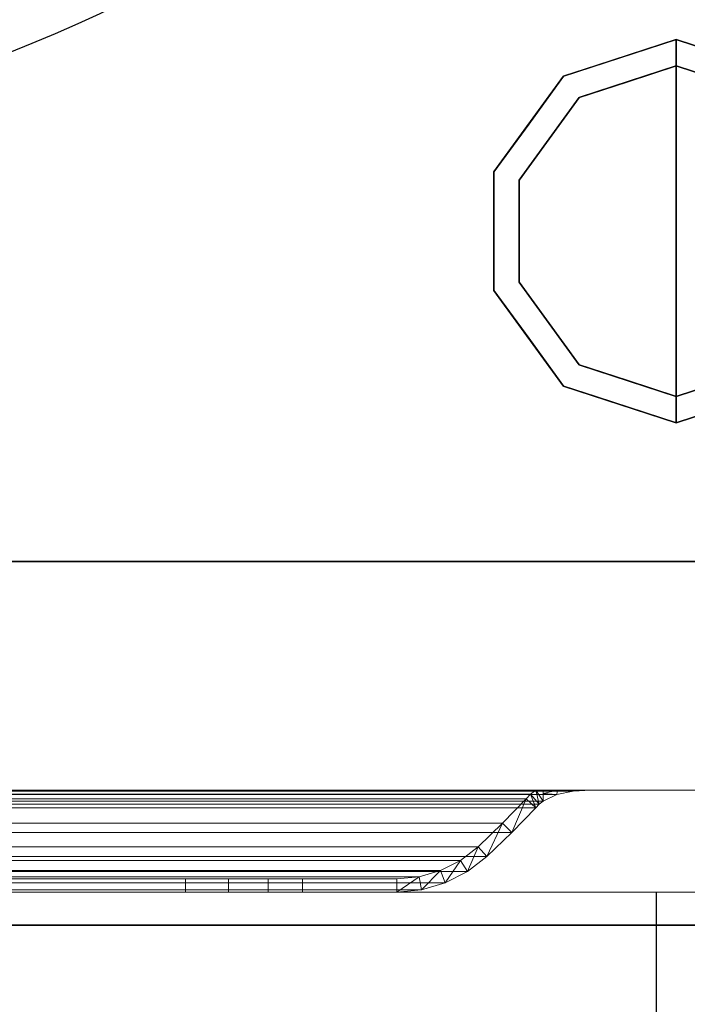
# Model space of a CAD drawing. Units: millimetres. Extents: x -1 to 1346, y -1098 to 1.
# Drawn here: x 1178 to 1279, y -712 to -563 of the extents above; entities that cross this region are included whole.
import ezdxf

# ---------------------------------------------------------------- set-up
doc = ezdxf.new("R2010")
doc.units = ezdxf.units.MM
doc.linetypes.add('NASCOSTA', pattern=[9.525, 6.35, -3.175])
for name, color, linetype in [('IQ_200_2D', 1, 'Continuous'), ('IQ_200_3D', 1, 'Continuous'), ('IQ_204_2D', 7, 'Continuous'), ('IQ_204_3D', 7, 'Continuous')]:
    doc.layers.add(name, color=color, linetype=linetype)

# ---------------------------------------------------------------- blocks, each defined once
blk = doc.blocks.new('hpp_third_2d')
at = {"layer": 'IQ_204_2D', "linetype": 'NASCOSTA', "ltscale": 10}
blk.add_line((410, -45), (410, 0), dxfattribs=at)
blk = doc.blocks.new('hpp_third_3d')
at = {"layer": 'IQ_200_3D', "lineweight": 9}
mesh = blk.add_polyface(dxfattribs=at)
corners = [(440, -50, 472.33), (0, -50, 472.33), (0, 0, 472.33), (440, 0, 472.33)]
mesh.append_faces([[corners[k] for k in face] for face in [(0, 1, 2, 3)]])
mesh = blk.add_polyface(dxfattribs=at)
corners = [(440, 0, 472.33), (0, 0, 472.33), (0, 0, 675), (440, 0, 675)]
mesh.append_faces([[corners[k] for k in face] for face in [(0, 1, 2, 3)]])
mesh = blk.add_polyface(dxfattribs=at)
corners = [(440, 0, 675), (0, 0, 675), (0, -34.6, 675), (440, -34.6, 675)]
mesh.append_faces([[corners[k] for k in face] for face in [(0, 1, 2, 3)]])
mesh = blk.add_polyface(dxfattribs=at)
corners = [(440, -50, 259.67), (0, -50, 259.67), (0, 0, 259.67), (440, 0, 259.67)]
mesh.append_faces([[corners[k] for k in face] for face in [(0, 1, 2, 3)]])
mesh = blk.add_polyface(dxfattribs=at)
corners = [(440, 0, 259.67), (0, 0, 259.67), (0, 0, 462.33), (440, 0, 462.33)]
mesh.append_faces([[corners[k] for k in face] for face in [(0, 1, 2, 3)]])
mesh = blk.add_polyface(dxfattribs=at)
corners = [(440, 0, 462.33), (0, 0, 462.33), (0, -34.6, 462.33), (440, -34.6, 462.33)]
mesh.append_faces([[corners[k] for k in face] for face in [(0, 1, 2, 3)]])
mesh = blk.add_polyface(dxfattribs=at)
corners = [(440, -50, 47), (0, -50, 47), (0, 0, 47), (440, 0, 47)]
mesh.append_faces([[corners[k] for k in face] for face in [(0, 1, 2, 3)]])
mesh = blk.add_polyface(dxfattribs=at)
corners = [(440, 0, 47), (0, 0, 47), (0, 0, 249.67), (440, 0, 249.67)]
mesh.append_faces([[corners[k] for k in face] for face in [(0, 1, 2, 3)]])
mesh = blk.add_polyface(dxfattribs=at)
corners = [(440, 0, 249.67), (0, 0, 249.67), (0, -34.6, 249.67), (440, -34.6, 249.67)]
mesh.append_faces([[corners[k] for k in face] for face in [(0, 1, 2, 3)]])
mesh = blk.add_polyface(dxfattribs=at)
corners = [(440, -34.6, 626.33), (440, -34.6, 675), (0, -34.6, 675), (0, -34.6, 626.33), (48.27, -34.6, 656.6), (47.14, -34.6, 657.73), (44.96, -34.6, 659.62), (42.53, -34.6, 661.17), (39.91, -34.6, 662.35), (400.09, -34.6, 662.35), (397.47, -34.6, 661.17), (395.04, -34.6, 659.62), (392.86, -34.6, 657.73), (391.73, -34.6, 656.6)]
mesh.append_faces([[corners[k] for k in face] for face in [(12, 9, 10, 11)]], dxfattribs={"vtx0": -1})
mesh.append_faces([[corners[k] for k in face] for face in [(13, 0, 9, 12)]], dxfattribs={"vtx0": -1, "vtx1": -1, "vtx2": -1})
mesh.append_faces([[corners[k] for k in face] for face in [(8, 3, 4, 5)]], dxfattribs={"vtx0": -1, "vtx1": -1, "vtx3": -1})
mesh.append_faces([[corners[k] for k in face] for face in [(0, 13, 4, 3), (9, 0, 1)]], dxfattribs={"vtx0": -1, "vtx2": -1})
mesh.append_faces([[corners[k] for k in face] for face in [(2, 3, 8)]], dxfattribs={"vtx1": -1, "vtx2": -1})
mesh.append_faces([[corners[k] for k in face] for face in [(1, 2, 8, 9)]], dxfattribs={"vtx1": -1, "vtx3": -1})
mesh.append_faces([[corners[k] for k in face] for face in [(5, 6, 7, 8)]], dxfattribs={"vtx3": -1})
mesh = blk.add_polyface(dxfattribs=at)
corners = [(440, -34.6, 413.66), (440, -34.6, 462.33), (0, -34.6, 462.33), (0, -34.6, 413.66), (48.27, -34.6, 443.93), (47.14, -34.6, 445.06), (44.96, -34.6, 446.95), (42.53, -34.6, 448.5), (39.91, -34.6, 449.69), (400.09, -34.6, 449.69), (397.47, -34.6, 448.5), (395.04, -34.6, 446.95), (392.86, -34.6, 445.06), (391.73, -34.6, 443.93)]
mesh.append_faces([[corners[k] for k in face] for face in [(12, 9, 10, 11)]], dxfattribs={"vtx0": -1})
mesh.append_faces([[corners[k] for k in face] for face in [(13, 0, 9, 12)]], dxfattribs={"vtx0": -1, "vtx1": -1, "vtx2": -1})
mesh.append_faces([[corners[k] for k in face] for face in [(8, 3, 4, 5)]], dxfattribs={"vtx0": -1, "vtx1": -1, "vtx3": -1})
mesh.append_faces([[corners[k] for k in face] for face in [(0, 13, 4, 3), (9, 0, 1)]], dxfattribs={"vtx0": -1, "vtx2": -1})
mesh.append_faces([[corners[k] for k in face] for face in [(2, 3, 8)]], dxfattribs={"vtx1": -1, "vtx2": -1})
mesh.append_faces([[corners[k] for k in face] for face in [(1, 2, 8, 9)]], dxfattribs={"vtx1": -1, "vtx3": -1})
mesh.append_faces([[corners[k] for k in face] for face in [(5, 6, 7, 8)]], dxfattribs={"vtx3": -1})
mesh = blk.add_polyface(dxfattribs=at)
corners = [(440, -34.6, 626.33), (0, -34.6, 626.33), (0, -50, 568.83), (440, -50, 568.83)]
mesh.append_faces([[corners[k] for k in face] for face in [(0, 1, 2, 3)]])
mesh = blk.add_polyface(dxfattribs=at)
corners = [(440, -34.6, 413.66), (0, -34.6, 413.66), (0, -50, 356.17), (440, -50, 356.17)]
mesh.append_faces([[corners[k] for k in face] for face in [(0, 1, 2, 3)]])
mesh = blk.add_polyface(dxfattribs=at)
corners = [(440, -34.6, 200.99), (0, -34.6, 200.99), (0, -50, 143.5), (440, -50, 143.5)]
mesh.append_faces([[corners[k] for k in face] for face in [(0, 1, 2, 3)]])
mesh = blk.add_polyface(dxfattribs=at)
corners = [(440, -34.6, 200.99), (440, -34.6, 249.67), (0, -34.6, 249.67), (0, -34.6, 200.99), (48.27, -34.6, 231.27), (47.14, -34.6, 232.39), (44.96, -34.6, 234.28), (42.53, -34.6, 235.83), (39.91, -34.6, 237.02), (400.09, -34.6, 237.02), (397.47, -34.6, 235.83), (395.04, -34.6, 234.28), (392.86, -34.6, 232.39), (391.73, -34.6, 231.27)]
mesh.append_faces([[corners[k] for k in face] for face in [(12, 9, 10, 11)]], dxfattribs={"vtx0": -1})
mesh.append_faces([[corners[k] for k in face] for face in [(13, 0, 9, 12)]], dxfattribs={"vtx0": -1, "vtx1": -1, "vtx2": -1})
mesh.append_faces([[corners[k] for k in face] for face in [(8, 3, 4, 5)]], dxfattribs={"vtx0": -1, "vtx1": -1, "vtx3": -1})
mesh.append_faces([[corners[k] for k in face] for face in [(0, 13, 4, 3), (9, 0, 1)]], dxfattribs={"vtx0": -1, "vtx2": -1})
mesh.append_faces([[corners[k] for k in face] for face in [(2, 3, 8)]], dxfattribs={"vtx1": -1, "vtx2": -1})
mesh.append_faces([[corners[k] for k in face] for face in [(1, 2, 8, 9)]], dxfattribs={"vtx1": -1, "vtx3": -1})
mesh.append_faces([[corners[k] for k in face] for face in [(5, 6, 7, 8)]], dxfattribs={"vtx3": -1})
mesh = blk.add_polyface(dxfattribs=at)
corners = [(48.27, -37.26, 656.6), (391.73, -37.26, 656.6), (392.27, -36.73, 657.14), (392.86, -36.25, 657.73), (394.95, -35.22, 659.55), (397.4, -34.74, 661.13), (400.09, -34.6, 662.35), (39.91, -34.6, 662.35), (42.6, -34.74, 661.13), (45.05, -35.22, 659.55), (47.14, -36.25, 657.73), (47.73, -36.73, 657.14)]
mesh.append_faces([[corners[k] for k in face] for face in [(8, 5, 6, 7)]], dxfattribs={"vtx0": -1})
mesh.append_faces([[corners[k] for k in face] for face in [(9, 4, 5, 8), (4, 9, 10, 3), (11, 2, 3, 10)]], dxfattribs={"vtx0": -1, "vtx2": -1})
mesh.append_faces([[corners[k] for k in face] for face in [(0, 1, 2, 11)]], dxfattribs={"vtx2": -1})
mesh = blk.add_polyface(dxfattribs=at)
corners = [(48.27, -37.26, 443.93), (391.73, -37.26, 443.93), (392.27, -36.73, 444.47), (392.86, -36.25, 445.06), (394.95, -35.22, 446.88), (397.4, -34.74, 448.46), (400.09, -34.6, 449.69), (39.91, -34.6, 449.69), (42.6, -34.74, 448.46), (45.05, -35.22, 446.88), (47.14, -36.25, 445.06), (47.73, -36.73, 444.47)]
mesh.append_faces([[corners[k] for k in face] for face in [(8, 5, 6, 7)]], dxfattribs={"vtx0": -1})
mesh.append_faces([[corners[k] for k in face] for face in [(9, 4, 5, 8), (4, 9, 10, 3), (11, 2, 3, 10)]], dxfattribs={"vtx0": -1, "vtx2": -1})
mesh.append_faces([[corners[k] for k in face] for face in [(0, 1, 2, 11)]], dxfattribs={"vtx2": -1})
mesh = blk.add_polyface(dxfattribs=at)
corners = [(48.27, -37.26, 231.27), (391.73, -37.26, 231.27), (392.27, -36.73, 231.81), (392.86, -36.25, 232.39), (394.95, -35.22, 234.21), (397.4, -34.74, 235.79), (400.09, -34.6, 237.02), (39.91, -34.6, 237.02), (42.6, -34.74, 235.79), (45.05, -35.22, 234.21), (47.14, -36.25, 232.39), (47.73, -36.73, 231.81)]
mesh.append_faces([[corners[k] for k in face] for face in [(8, 5, 6, 7)]], dxfattribs={"vtx0": -1})
mesh.append_faces([[corners[k] for k in face] for face in [(9, 4, 5, 8), (4, 9, 10, 3), (11, 2, 3, 10)]], dxfattribs={"vtx0": -1, "vtx2": -1})
mesh.append_faces([[corners[k] for k in face] for face in [(0, 1, 2, 11)]], dxfattribs={"vtx2": -1})
mesh = blk.add_polyface(dxfattribs=at)
corners = [(390.27, -35.89, 655.14), (49.73, -35.89, 655.14), (49.03, -35.21, 655.84), (48.27, -34.6, 656.6), (391.73, -34.6, 656.6), (390.97, -35.21, 655.84)]
mesh.append_faces([[corners[k] for k in face] for face in [(0, 1, 2, 5), (3, 4, 5, 2)]], dxfattribs={"vtx2": -1})
mesh = blk.add_polyface(dxfattribs=at)
corners = [(390.27, -35.89, 442.47), (49.73, -35.89, 442.47), (49.03, -35.21, 443.17), (48.27, -34.6, 443.93), (391.73, -34.6, 443.93), (390.97, -35.21, 443.17)]
mesh.append_faces([[corners[k] for k in face] for face in [(0, 1, 2, 5), (3, 4, 5, 2)]], dxfattribs={"vtx2": -1})
mesh = blk.add_polyface(dxfattribs=at)
corners = [(390.27, -35.89, 229.8), (49.73, -35.89, 229.8), (49.03, -35.21, 230.5), (48.27, -34.6, 231.27), (391.73, -34.6, 231.27), (390.97, -35.21, 230.5)]
mesh.append_faces([[corners[k] for k in face] for face in [(0, 1, 2, 5), (3, 4, 5, 2)]], dxfattribs={"vtx2": -1})
mesh = blk.add_polyface(dxfattribs=at)
corners = [(391.73, -34.6, 656.6), (392.86, -34.6, 657.73), (392.86, -36.25, 657.73), (392.27, -36.73, 657.14), (391.73, -37.26, 656.6), (388.11, -41.01, 652.98), (384.36, -44.62, 649.23), (381.4, -46.91, 646.27), (378.05, -48.61, 642.92), (374.45, -49.65, 639.32), (370.72, -50, 635.59), (356.42, -50, 621.29), (356.42, -48, 621.29), (370.72, -48, 635.59), (374.08, -47.68, 638.95), (377.32, -46.75, 642.19), (380.33, -45.22, 645.2), (383, -43.16, 647.87), (386.7, -39.59, 651.57), (390.27, -35.89, 655.14), (390.97, -35.21, 655.84)]
mesh.append_faces([[corners[k] for k in face] for face in [(17, 7, 16), (3, 0, 2), (0, 3, 20), (18, 6, 17), (7, 17, 6)]], dxfattribs={"vtx0": -1, "vtx1": -1})
mesh.append_faces([[corners[k] for k in face] for face in [(15, 8, 9), (8, 15, 16), (10, 13, 14), (14, 9, 10), (19, 4, 5)]], dxfattribs={"vtx0": -1, "vtx2": -1})
mesh.append_faces([[corners[k] for k in face] for face in [(7, 8, 16), (14, 15, 9), (3, 4, 20), (5, 6, 18), (18, 19, 5), (19, 20, 4)]], dxfattribs={"vtx1": -1, "vtx2": -1})
mesh.append_faces([[corners[k] for k in face] for face in [(0, 1, 2)]], dxfattribs={"vtx2": -1})
mesh.append_faces([[corners[k] for k in face] for face in [(10, 11, 12, 13)]], dxfattribs={"vtx3": -1})
mesh = blk.add_polyface(dxfattribs=at)
corners = [(391.73, -34.6, 443.93), (392.86, -34.6, 445.06), (392.86, -36.25, 445.06), (392.27, -36.73, 444.47), (391.73, -37.26, 443.93), (388.11, -41.01, 440.31), (384.36, -44.62, 436.57), (381.4, -46.91, 433.6), (378.05, -48.61, 430.26), (374.45, -49.65, 426.66), (370.72, -50, 422.92), (356.42, -50, 408.62), (356.42, -48, 408.62), (370.72, -48, 422.92), (374.08, -47.68, 426.28), (377.32, -46.75, 429.52), (380.33, -45.22, 432.53), (383, -43.16, 435.2), (386.7, -39.59, 438.9), (390.27, -35.89, 442.47), (390.97, -35.21, 443.17)]
mesh.append_faces([[corners[k] for k in face] for face in [(17, 7, 16), (3, 0, 2), (0, 3, 20), (7, 17, 6)]], dxfattribs={"vtx0": -1, "vtx1": -1})
mesh.append_faces([[corners[k] for k in face] for face in [(15, 8, 9), (8, 15, 16), (10, 13, 14), (14, 9, 10), (6, 17, 18, 5)]], dxfattribs={"vtx0": -1, "vtx2": -1})
mesh.append_faces([[corners[k] for k in face] for face in [(7, 8, 16), (14, 15, 9), (3, 4, 20), (18, 19, 5)]], dxfattribs={"vtx1": -1, "vtx2": -1})
mesh.append_faces([[corners[k] for k in face] for face in [(4, 5, 19, 20)]], dxfattribs={"vtx1": -1, "vtx3": -1})
mesh.append_faces([[corners[k] for k in face] for face in [(0, 1, 2)]], dxfattribs={"vtx2": -1})
mesh.append_faces([[corners[k] for k in face] for face in [(10, 11, 12, 13)]], dxfattribs={"vtx3": -1})
mesh = blk.add_polyface(dxfattribs=at)
corners = [(391.73, -34.6, 231.27), (392.86, -34.6, 232.39), (392.86, -36.25, 232.39), (392.27, -36.73, 231.81), (391.73, -37.26, 231.27), (388.11, -41.01, 227.65), (384.36, -44.62, 223.9), (381.4, -46.91, 220.93), (378.05, -48.61, 217.59), (374.45, -49.65, 213.99), (370.72, -50, 210.26), (356.42, -50, 195.96), (356.42, -48, 195.96), (370.72, -48, 210.26), (374.08, -47.68, 213.62), (377.32, -46.75, 216.86), (380.33, -45.22, 219.86), (383, -43.16, 222.54), (386.7, -39.59, 226.23), (390.27, -35.89, 229.8), (390.97, -35.21, 230.5)]
mesh.append_faces([[corners[k] for k in face] for face in [(17, 7, 16), (3, 0, 2), (0, 3, 20), (7, 17, 6)]], dxfattribs={"vtx0": -1, "vtx1": -1})
mesh.append_faces([[corners[k] for k in face] for face in [(15, 8, 9), (8, 15, 16), (10, 13, 14), (14, 9, 10), (6, 17, 18, 5)]], dxfattribs={"vtx0": -1, "vtx2": -1})
mesh.append_faces([[corners[k] for k in face] for face in [(7, 8, 16), (14, 15, 9), (3, 4, 20), (18, 19, 5)]], dxfattribs={"vtx1": -1, "vtx2": -1})
mesh.append_faces([[corners[k] for k in face] for face in [(4, 5, 19, 20)]], dxfattribs={"vtx1": -1, "vtx3": -1})
mesh.append_faces([[corners[k] for k in face] for face in [(0, 1, 2)]], dxfattribs={"vtx2": -1})
mesh.append_faces([[corners[k] for k in face] for face in [(10, 11, 12, 13)]], dxfattribs={"vtx3": -1})
mesh = blk.add_polyface(dxfattribs=at)
corners = [(392.86, -34.6, 657.73), (395.04, -34.6, 659.62), (397.47, -34.6, 661.17), (400.09, -34.6, 662.35), (397.4, -34.74, 661.13), (394.95, -35.22, 659.55), (392.86, -36.25, 657.73), (399, -34.66, 661.86), (392.86, -35.09, 657.73), (398.98, -34.6, 661.85)]
mesh.append_faces([[corners[k] for k in face] for face in [(1, 8, 0), (8, 5, 6)]], dxfattribs={"vtx0": -1})
mesh.append_faces([[corners[k] for k in face] for face in [(5, 8, 1)]], dxfattribs={"vtx0": -1, "vtx1": -1, "vtx2": -1})
mesh.append_faces([[corners[k] for k in face] for face in [(7, 2, 9)]], dxfattribs={"vtx0": -1, "vtx2": -1})
mesh.append_faces([[corners[k] for k in face] for face in [(1, 2, 4), (7, 4, 2), (4, 5, 1)]], dxfattribs={"vtx1": -1, "vtx2": -1})
mesh.append_faces([[corners[k] for k in face] for face in [(9, 3, 7)]], dxfattribs={"vtx2": -1})
mesh = blk.add_polyface(dxfattribs=at)
corners = [(392.86, -34.6, 445.06), (395.04, -34.6, 446.95), (397.47, -34.6, 448.5), (400.09, -34.6, 449.69), (397.4, -34.74, 448.46), (394.95, -35.22, 446.88), (392.86, -36.25, 445.06), (399, -34.66, 449.19), (392.86, -35.09, 445.06), (398.98, -34.6, 449.18)]
mesh.append_faces([[corners[k] for k in face] for face in [(1, 8, 0), (8, 5, 6)]], dxfattribs={"vtx0": -1})
mesh.append_faces([[corners[k] for k in face] for face in [(5, 8, 1)]], dxfattribs={"vtx0": -1, "vtx1": -1, "vtx2": -1})
mesh.append_faces([[corners[k] for k in face] for face in [(7, 2, 9)]], dxfattribs={"vtx0": -1, "vtx2": -1})
mesh.append_faces([[corners[k] for k in face] for face in [(1, 2, 4), (7, 4, 2), (4, 5, 1)]], dxfattribs={"vtx1": -1, "vtx2": -1})
mesh.append_faces([[corners[k] for k in face] for face in [(9, 3, 7)]], dxfattribs={"vtx2": -1})
mesh = blk.add_polyface(dxfattribs=at)
corners = [(392.86, -34.6, 232.39), (395.04, -34.6, 234.28), (397.47, -34.6, 235.83), (400.09, -34.6, 237.02), (397.4, -34.74, 235.79), (394.95, -35.22, 234.21), (392.86, -36.25, 232.39), (399, -34.66, 236.53), (392.86, -35.09, 232.39), (398.98, -34.6, 236.52)]
mesh.append_faces([[corners[k] for k in face] for face in [(1, 8, 0), (8, 5, 6)]], dxfattribs={"vtx0": -1})
mesh.append_faces([[corners[k] for k in face] for face in [(5, 8, 1)]], dxfattribs={"vtx0": -1, "vtx1": -1, "vtx2": -1})
mesh.append_faces([[corners[k] for k in face] for face in [(7, 2, 9)]], dxfattribs={"vtx0": -1, "vtx2": -1})
mesh.append_faces([[corners[k] for k in face] for face in [(1, 2, 4), (7, 4, 2), (4, 5, 1)]], dxfattribs={"vtx1": -1, "vtx2": -1})
mesh.append_faces([[corners[k] for k in face] for face in [(9, 3, 7)]], dxfattribs={"vtx2": -1})
mesh = blk.add_polyface(dxfattribs=at)
corners = [(383, -43.16, 647.87), (57, -43.16, 647.87), (53.3, -39.59, 651.57), (49.73, -35.89, 655.14), (390.27, -35.89, 655.14), (386.7, -39.59, 651.57)]
mesh.append_faces([[corners[k] for k in face] for face in [(0, 1, 2, 5), (3, 4, 5, 2)]], dxfattribs={"vtx2": -1})
mesh = blk.add_polyface(dxfattribs=at)
corners = [(383, -43.16, 435.2), (57, -43.16, 435.2), (53.3, -39.59, 438.9), (49.73, -35.89, 442.47), (390.27, -35.89, 442.47), (386.7, -39.59, 438.9)]
mesh.append_faces([[corners[k] for k in face] for face in [(0, 1, 2, 5), (3, 4, 5, 2)]], dxfattribs={"vtx2": -1})
mesh = blk.add_polyface(dxfattribs=at)
corners = [(383, -43.16, 222.54), (57, -43.16, 222.54), (53.3, -39.59, 226.23), (49.73, -35.89, 229.8), (390.27, -35.89, 229.8), (386.7, -39.59, 226.23)]
mesh.append_faces([[corners[k] for k in face] for face in [(0, 1, 2, 5), (3, 4, 5, 2)]], dxfattribs={"vtx2": -1})
mesh = blk.add_polyface(dxfattribs=at)
corners = [(391.73, -37.26, 656.6), (48.27, -37.26, 656.6), (51.89, -41.01, 652.98), (55.64, -44.62, 649.23), (384.36, -44.62, 649.23), (388.11, -41.01, 652.98)]
mesh.append_faces([[corners[k] for k in face] for face in [(0, 1, 2, 5), (3, 4, 5, 2)]], dxfattribs={"vtx2": -1})
mesh = blk.add_polyface(dxfattribs=at)
corners = [(391.73, -37.26, 443.93), (48.27, -37.26, 443.93), (51.89, -41.01, 440.31), (55.64, -44.62, 436.57), (384.36, -44.62, 436.57), (388.11, -41.01, 440.31)]
mesh.append_faces([[corners[k] for k in face] for face in [(0, 1, 2, 5), (3, 4, 5, 2)]], dxfattribs={"vtx2": -1})
mesh = blk.add_polyface(dxfattribs=at)
corners = [(391.73, -37.26, 231.27), (48.27, -37.26, 231.27), (51.89, -41.01, 227.65), (55.64, -44.62, 223.9), (384.36, -44.62, 223.9), (388.11, -41.01, 227.65)]
mesh.append_faces([[corners[k] for k in face] for face in [(0, 1, 2, 5), (3, 4, 5, 2)]], dxfattribs={"vtx2": -1})
mesh = blk.add_polyface(dxfattribs=at)
corners = [(370.72, -48, 635.59), (69.28, -48, 635.59), (65.92, -47.68, 638.95), (62.68, -46.75, 642.19), (59.67, -45.22, 645.2), (57, -43.16, 647.87), (383, -43.16, 647.87), (380.33, -45.22, 645.2), (377.32, -46.75, 642.19), (374.08, -47.68, 638.95)]
mesh.append_faces([[corners[k] for k in face] for face in [(2, 9, 0, 1)]], dxfattribs={"vtx0": -1})
mesh.append_faces([[corners[k] for k in face] for face in [(9, 2, 3, 8), (4, 7, 8, 3)]], dxfattribs={"vtx0": -1, "vtx2": -1})
mesh.append_faces([[corners[k] for k in face] for face in [(5, 6, 7, 4)]], dxfattribs={"vtx2": -1})
mesh = blk.add_polyface(dxfattribs=at)
corners = [(370.72, -48, 422.92), (69.28, -48, 422.92), (65.92, -47.68, 426.28), (62.68, -46.75, 429.52), (59.67, -45.22, 432.53), (57, -43.16, 435.2), (383, -43.16, 435.2), (380.33, -45.22, 432.53), (377.32, -46.75, 429.52), (374.08, -47.68, 426.28)]
mesh.append_faces([[corners[k] for k in face] for face in [(2, 9, 0, 1)]], dxfattribs={"vtx0": -1})
mesh.append_faces([[corners[k] for k in face] for face in [(9, 2, 3, 8), (4, 7, 8, 3)]], dxfattribs={"vtx0": -1, "vtx2": -1})
mesh.append_faces([[corners[k] for k in face] for face in [(5, 6, 7, 4)]], dxfattribs={"vtx2": -1})
mesh = blk.add_polyface(dxfattribs=at)
corners = [(370.72, -48, 210.26), (69.28, -48, 210.26), (65.92, -47.68, 213.62), (62.68, -46.75, 216.86), (59.67, -45.22, 219.86), (57, -43.16, 222.54), (383, -43.16, 222.54), (380.33, -45.22, 219.86), (377.32, -46.75, 216.86), (374.08, -47.68, 213.62)]
mesh.append_faces([[corners[k] for k in face] for face in [(2, 9, 0, 1)]], dxfattribs={"vtx0": -1})
mesh.append_faces([[corners[k] for k in face] for face in [(9, 2, 3, 8), (4, 7, 8, 3)]], dxfattribs={"vtx0": -1, "vtx2": -1})
mesh.append_faces([[corners[k] for k in face] for face in [(5, 6, 7, 4)]], dxfattribs={"vtx2": -1})
mesh = blk.add_polyface(dxfattribs=at)
corners = [(384.36, -44.62, 649.23), (55.64, -44.62, 649.23), (58.6, -46.91, 646.27), (61.95, -48.61, 642.92), (65.55, -49.65, 639.32), (69.28, -50, 635.59), (370.72, -50, 635.59), (374.45, -49.65, 639.32), (378.05, -48.61, 642.92), (381.4, -46.91, 646.27)]
mesh.append_faces([[corners[k] for k in face] for face in [(7, 4, 5, 6)]], dxfattribs={"vtx0": -1})
mesh.append_faces([[corners[k] for k in face] for face in [(9, 2, 3, 8), (4, 7, 8, 3)]], dxfattribs={"vtx0": -1, "vtx2": -1})
mesh.append_faces([[corners[k] for k in face] for face in [(0, 1, 2, 9)]], dxfattribs={"vtx2": -1})
mesh = blk.add_polyface(dxfattribs=at)
corners = [(384.36, -44.62, 436.57), (55.64, -44.62, 436.57), (58.6, -46.91, 433.6), (61.95, -48.61, 430.26), (65.55, -49.65, 426.66), (69.28, -50, 422.92), (370.72, -50, 422.92), (374.45, -49.65, 426.66), (378.05, -48.61, 430.26), (381.4, -46.91, 433.6)]
mesh.append_faces([[corners[k] for k in face] for face in [(7, 4, 5, 6)]], dxfattribs={"vtx0": -1})
mesh.append_faces([[corners[k] for k in face] for face in [(9, 2, 3, 8), (4, 7, 8, 3)]], dxfattribs={"vtx0": -1, "vtx2": -1})
mesh.append_faces([[corners[k] for k in face] for face in [(0, 1, 2, 9)]], dxfattribs={"vtx2": -1})
mesh = blk.add_polyface(dxfattribs=at)
corners = [(384.36, -44.62, 223.9), (55.64, -44.62, 223.9), (58.6, -46.91, 220.93), (61.95, -48.61, 217.59), (65.55, -49.65, 213.99), (69.28, -50, 210.26), (370.72, -50, 210.26), (374.45, -49.65, 213.99), (378.05, -48.61, 217.59), (381.4, -46.91, 220.93)]
mesh.append_faces([[corners[k] for k in face] for face in [(7, 4, 5, 6)]], dxfattribs={"vtx0": -1})
mesh.append_faces([[corners[k] for k in face] for face in [(9, 2, 3, 8), (4, 7, 8, 3)]], dxfattribs={"vtx0": -1, "vtx2": -1})
mesh.append_faces([[corners[k] for k in face] for face in [(0, 1, 2, 9)]], dxfattribs={"vtx2": -1})
mesh = blk.add_polyface(dxfattribs=at)
corners = [(338.74, -48, 613.97), (101.26, -48, 613.97), (94.79, -48, 614.82), (88.76, -48, 617.32), (83.58, -48, 621.29), (69.28, -48, 635.59), (370.72, -48, 635.59), (356.42, -48, 621.29), (351.24, -48, 617.32), (345.21, -48, 614.82)]
mesh.append_faces([[corners[k] for k in face] for face in [(4, 2, 3)]], dxfattribs={"vtx0": -1})
mesh.append_faces([[corners[k] for k in face] for face in [(1, 5, 0)]], dxfattribs={"vtx0": -1, "vtx1": -1})
mesh.append_faces([[corners[k] for k in face] for face in [(6, 7, 0, 5)]], dxfattribs={"vtx1": -1, "vtx2": -1})
mesh.append_faces([[corners[k] for k in face] for face in [(1, 2, 4, 5)]], dxfattribs={"vtx1": -1, "vtx3": -1})
mesh.append_faces([[corners[k] for k in face] for face in [(8, 9, 0, 7)]], dxfattribs={"vtx2": -1})
mesh = blk.add_polyface(dxfattribs=at)
corners = [(338.74, -48, 401.3), (101.26, -48, 401.3), (94.79, -48, 402.15), (88.76, -48, 404.65), (83.58, -48, 408.62), (69.28, -48, 422.92), (370.72, -48, 422.92), (356.42, -48, 408.62), (351.24, -48, 404.65), (345.21, -48, 402.15)]
mesh.append_faces([[corners[k] for k in face] for face in [(4, 2, 3)]], dxfattribs={"vtx0": -1})
mesh.append_faces([[corners[k] for k in face] for face in [(1, 5, 0)]], dxfattribs={"vtx0": -1, "vtx1": -1})
mesh.append_faces([[corners[k] for k in face] for face in [(6, 7, 0, 5)]], dxfattribs={"vtx1": -1, "vtx2": -1})
mesh.append_faces([[corners[k] for k in face] for face in [(1, 2, 4, 5)]], dxfattribs={"vtx1": -1, "vtx3": -1})
mesh.append_faces([[corners[k] for k in face] for face in [(8, 9, 0, 7)]], dxfattribs={"vtx2": -1})
mesh = blk.add_polyface(dxfattribs=at)
corners = [(338.74, -48, 188.63), (101.26, -48, 188.63), (94.79, -48, 189.49), (88.76, -48, 191.98), (83.58, -48, 195.96), (69.28, -48, 210.26), (370.72, -48, 210.26), (356.42, -48, 195.96), (351.24, -48, 191.98), (345.21, -48, 189.49)]
mesh.append_faces([[corners[k] for k in face] for face in [(4, 2, 3)]], dxfattribs={"vtx0": -1})
mesh.append_faces([[corners[k] for k in face] for face in [(1, 5, 0)]], dxfattribs={"vtx0": -1, "vtx1": -1})
mesh.append_faces([[corners[k] for k in face] for face in [(6, 7, 0, 5)]], dxfattribs={"vtx1": -1, "vtx2": -1})
mesh.append_faces([[corners[k] for k in face] for face in [(1, 2, 4, 5)]], dxfattribs={"vtx1": -1, "vtx3": -1})
mesh.append_faces([[corners[k] for k in face] for face in [(8, 9, 0, 7)]], dxfattribs={"vtx2": -1})
mesh = blk.add_polyface(dxfattribs=at)
corners = [(338.74, -48, 613.97), (338.74, -50, 613.97), (101.26, -50, 613.97), (101.26, -48, 613.97)]
mesh.append_faces([[corners[k] for k in face] for face in [(0, 1, 2, 3)]])
mesh = blk.add_polyface(dxfattribs=at)
corners = [(338.74, -48, 401.3), (338.74, -50, 401.3), (101.26, -50, 401.3), (101.26, -48, 401.3)]
mesh.append_faces([[corners[k] for k in face] for face in [(0, 1, 2, 3)]])
mesh = blk.add_polyface(dxfattribs=at)
corners = [(338.74, -48, 188.63), (338.74, -50, 188.63), (101.26, -50, 188.63), (101.26, -48, 188.63)]
mesh.append_faces([[corners[k] for k in face] for face in [(0, 1, 2, 3)]])
mesh = blk.add_polyface(dxfattribs=at)
corners = [(356.42, -48, 621.29), (356.42, -50, 621.29), (351.24, -50, 617.32), (345.21, -50, 614.82), (338.74, -50, 613.97), (338.74, -48, 613.97), (345.21, -48, 614.82), (351.24, -48, 617.32)]
mesh.append_faces([[corners[k] for k in face] for face in [(6, 3, 4, 5)]], dxfattribs={"vtx0": -1})
mesh.append_faces([[corners[k] for k in face] for face in [(7, 2, 3, 6)]], dxfattribs={"vtx0": -1, "vtx2": -1})
mesh.append_faces([[corners[k] for k in face] for face in [(0, 1, 2, 7)]], dxfattribs={"vtx2": -1})
mesh = blk.add_polyface(dxfattribs=at)
corners = [(356.42, -48, 408.62), (356.42, -50, 408.62), (351.24, -50, 404.65), (345.21, -50, 402.15), (338.74, -50, 401.3), (338.74, -48, 401.3), (345.21, -48, 402.15), (351.24, -48, 404.65)]
mesh.append_faces([[corners[k] for k in face] for face in [(6, 3, 4, 5)]], dxfattribs={"vtx0": -1})
mesh.append_faces([[corners[k] for k in face] for face in [(7, 2, 3, 6)]], dxfattribs={"vtx0": -1, "vtx2": -1})
mesh.append_faces([[corners[k] for k in face] for face in [(0, 1, 2, 7)]], dxfattribs={"vtx2": -1})
mesh = blk.add_polyface(dxfattribs=at)
corners = [(356.42, -48, 195.96), (356.42, -50, 195.96), (351.24, -50, 191.98), (345.21, -50, 189.49), (338.74, -50, 188.63), (338.74, -48, 188.63), (345.21, -48, 189.49), (351.24, -48, 191.98)]
mesh.append_faces([[corners[k] for k in face] for face in [(6, 3, 4, 5)]], dxfattribs={"vtx0": -1})
mesh.append_faces([[corners[k] for k in face] for face in [(7, 2, 3, 6)]], dxfattribs={"vtx0": -1, "vtx2": -1})
mesh.append_faces([[corners[k] for k in face] for face in [(0, 1, 2, 7)]], dxfattribs={"vtx2": -1})
mesh = blk.add_polyface(dxfattribs=at)
corners = [(440, -50, 568.83), (0, -50, 568.83), (0, -50, 472.33), (440, -50, 472.33)]
mesh.append_faces([[corners[k] for k in face] for face in [(0, 1, 2, 3)]])
mesh = blk.add_polyface(dxfattribs=at)
corners = [(440, -50, 356.17), (0, -50, 356.17), (0, -50, 259.67), (440, -50, 259.67)]
mesh.append_faces([[corners[k] for k in face] for face in [(0, 1, 2, 3)]])
mesh = blk.add_polyface(dxfattribs=at)
corners = [(440, -50, 143.5), (0, -50, 143.5), (0, -50, 47), (440, -50, 47)]
mesh.append_faces([[corners[k] for k in face] for face in [(0, 1, 2, 3)]])
mesh = blk.add_polyface(dxfattribs=at)
corners = [(370.72, -50, 635.59), (69.28, -50, 635.59), (83.58, -50, 621.29), (88.76, -50, 617.32), (94.79, -50, 614.82), (101.26, -50, 613.97), (338.74, -50, 613.97), (345.21, -50, 614.82), (351.24, -50, 617.32), (356.42, -50, 621.29)]
mesh.append_faces([[corners[k] for k in face] for face in [(6, 9, 0, 5)]], dxfattribs={"vtx0": -1, "vtx2": -1})
mesh.append_faces([[corners[k] for k in face] for face in [(1, 2, 5, 0)]], dxfattribs={"vtx1": -1, "vtx2": -1})
mesh.append_faces([[corners[k] for k in face] for face in [(7, 8, 9, 6), (3, 4, 5, 2)]], dxfattribs={"vtx2": -1})
mesh = blk.add_polyface(dxfattribs=at)
corners = [(370.72, -50, 422.92), (69.28, -50, 422.92), (83.58, -50, 408.62), (88.76, -50, 404.65), (94.79, -50, 402.15), (101.26, -50, 401.3), (338.74, -50, 401.3), (345.21, -50, 402.15), (351.24, -50, 404.65), (356.42, -50, 408.62)]
mesh.append_faces([[corners[k] for k in face] for face in [(6, 9, 0, 5)]], dxfattribs={"vtx0": -1, "vtx2": -1})
mesh.append_faces([[corners[k] for k in face] for face in [(1, 2, 5, 0)]], dxfattribs={"vtx1": -1, "vtx2": -1})
mesh.append_faces([[corners[k] for k in face] for face in [(7, 8, 9, 6), (3, 4, 5, 2)]], dxfattribs={"vtx2": -1})
mesh = blk.add_polyface(dxfattribs=at)
corners = [(370.72, -50, 210.26), (69.28, -50, 210.26), (83.58, -50, 195.96), (88.76, -50, 191.98), (94.79, -50, 189.49), (101.26, -50, 188.63), (338.74, -50, 188.63), (345.21, -50, 189.49), (351.24, -50, 191.98), (356.42, -50, 195.96)]
mesh.append_faces([[corners[k] for k in face] for face in [(6, 9, 0, 5)]], dxfattribs={"vtx0": -1, "vtx2": -1})
mesh.append_faces([[corners[k] for k in face] for face in [(1, 2, 5, 0)]], dxfattribs={"vtx1": -1, "vtx2": -1})
mesh.append_faces([[corners[k] for k in face] for face in [(7, 8, 9, 6), (3, 4, 5, 2)]], dxfattribs={"vtx2": -1})
blk = doc.blocks.new('ice_ref')
at = {"layer": 'IQ_204_2D'}
blk.add_ellipse((0, 0), major_axis=(-200, 0), ratio=0.45, dxfattribs=at)

msp = doc.modelspace()

# ---------------------------------------------------------------- linework, layer by layer
at = {"layer": 'IQ_200_2D'}
msp.add_lwpolyline([(0, 0), (1345, 0), (1345, -700), (0, -700)], close=True, dxfattribs=at)
at = {"layer": 'IQ_200_3D'}
for points in [[(1345, -700, 850), (0, -700, 850), (0, 0, 850), (1345, 0, 850)], [(1345, 0, 900), (0, 0, 900), (0, -700, 900), (1345, -700, 900)], [(1343, -645, 150), (2, -645, 150), (2, 0, 150), (1343, 0, 150)], [(1345, -700, 900), (0, -700, 900), (0, -700, 850), (1345, -700, 850)]]:
    msp.add_3dface(points, dxfattribs=at)
for points, invisible_edges in [([(27, -645, 198), (2, -645, 198), (2, -645, 150), (1343, -645, 150)], 8), ([(1343, -645, 150), (1343, -645, 198), (1318, -645, 198), (27, -645, 198)], 12), ([(1318, -645, 198), (1318, -645, 850), (27, -645, 850), (27, -645, 198)], 8), ([(1318, -645, 198), (1318, -645, 850), (27, -645, 850), (27, -645, 198)], 4)]:
    msp.add_3dface(points, dxfattribs=dict(at, invisible_edges=invisible_edges))
at = {"layer": 'IQ_204_2D', "linetype": 'NASCOSTA', "ltscale": 10}
msp.add_line((2, -645), (1343, -645), dxfattribs=at)
at = {"layer": 'IQ_204_2D', "color": 7, "linetype": 'NASCOSTA', "ltscale": 10}
msp.add_lwpolyline([(2, 0), (1343, 0), (1343, -645), (2, -645)], close=True, dxfattribs=at)
at = {"layer": 'IQ_204_3D'}
for points, invisible_edges in [([(1277, -566, 25), (1277, -570, 25), (1262.31, -574.77, 25), (1259.95, -571.54, 25)], 4), ([(1268.48, -568.77, 150), (1268.48, -568.77, 150), (1277, -566, 150), (1269.88, -568.31, 25)], 13), ([(1277, -566, 150), (1277, -566, 150), (1277, -566, 25), (1269.88, -568.31, 25)], 9), ([(1285.52, -568.77, 150), (1285.52, -568.77, 25), (1277, -566, 25), (1277, -566, 150)], 1), ([(1277, -566, 25), (1294.05, -571.54, 25), (1291.69, -574.77, 25), (1277, -570, 25)], 2), ([(1268.48, -568.77, 150), (1268.48, -568.77, 150), (1264.92, -569.93, 25), (1259.95, -571.54, 150)], 6), ([(1268.48, -568.77, 150), (1268.48, -568.77, 150), (1269.88, -568.31, 25), (1264.92, -569.93, 25)], 11), ([(1277, -570), (1277, -595), (1253.22, -587.27), (1262.31, -574.77)], 2), ([(1259.95, -571.54, 25), (1259.95, -571.54, 25), (1259.95, -571.54, 150), (1264.92, -569.93, 25)], 6), ([(1269.65, -572.39, 25), (1269.65, -572.39, 25), (1277, -570, 25), (1269.87, -572.32)], 13), ([(1277, -570, 25), (1277, -570, 25), (1277, -570), (1269.87, -572.32)], 9), ([(1277, -570), (1277, -570, 25), (1284.35, -572.39, 25), (1284.35, -572.39)], 4), ([(1300.78, -587.27), (1277, -595), (1277, -570), (1291.69, -574.77)], 1), ([(1259.95, -571.54, 25), (1262.31, -574.77, 25), (1253.22, -587.27, 25), (1249.42, -586.04, 25)], 5), ([(1254.69, -578.79, 150), (1259.95, -571.54, 150), (1259.95, -571.54, 25), (1254.69, -578.79, 25)], 10), ([(1269.87, -572.32), (1269.87, -572.32), (1262.31, -574.77), (1269.65, -572.39, 25)], 13), ([(1262.31, -574.77, 25), (1262.31, -574.77, 25), (1269.65, -572.39, 25), (1262.31, -574.77)], 13), ([(1262.31, -574.77, 25), (1262.31, -574.77), (1257.76, -581.02), (1257.76, -581.02, 25)], 5), ([(1254.69, -578.79, 25), (1249.42, -586.04, 25), (1249.42, -586.04, 150), (1254.69, -578.79, 150)], 10), ([(1257.76, -581.02, 25), (1257.76, -581.02), (1253.22, -587.27), (1253.22, -587.27, 25)], 5), ([(1249.42, -595, 150), (1249.42, -586.04, 150), (1249.42, -586.04, 25), (1249.42, -595, 25)], 10), ([(1249.42, -586.04, 25), (1253.22, -587.27, 25), (1253.22, -602.73, 25), (1249.42, -603.96, 25)], 5), ([(1253.22, -587.27), (1253.22, -595), (1253.22, -602.73, 25), (1253.22, -595, 25)], 10), ([(1253.22, -595, 25), (1253.22, -595, 25), (1253.22, -587.27, 25), (1253.22, -587.27)], 13), ([(1253.22, -587.27), (1253.22, -587.27), (1277, -595), (1253.22, -602.73)], 6), ([(1277, -595), (1277, -595), (1300.78, -587.27), (1300.78, -602.73)], 11), ([(1249.42, -595, 25), (1249.42, -603.96, 25), (1249.42, -603.96, 150), (1249.42, -595, 150)], 10), ([(1253.22, -602.73, 25), (1253.22, -602.73, 25), (1253.22, -595), (1253.22, -602.73)], 11), ([(1253.22, -602.73), (1277, -595), (1277, -620), (1262.31, -615.23)], 1), ([(1277, -620), (1277, -595), (1300.78, -602.73), (1291.69, -615.23)], 2), ([(1253.22, -602.73, 25), (1262.31, -615.23, 25), (1259.95, -618.46, 25), (1249.42, -603.96, 25)], 10), ([(1253.22, -602.73, 25), (1253.22, -602.73), (1257.76, -608.98), (1257.76, -608.98, 25)], 5), ([(1249.42, -603.96, 25), (1254.69, -611.21, 25), (1254.69, -611.21, 150), (1249.42, -603.96, 150)], 10), ([(1262.31, -615.23), (1262.31, -615.23, 25), (1257.76, -608.98, 25), (1257.76, -608.98)], 5), ([(1254.69, -611.21, 25), (1259.95, -618.46, 25), (1259.95, -618.46, 150), (1254.69, -611.21, 150)], 10), ([(1262.31, -615.23, 25), (1277, -620, 25), (1277, -624, 25), (1259.95, -618.46, 25)], 8), ([(1262.31, -615.23), (1262.31, -615.23), (1269.65, -617.61, 25), (1262.31, -615.23, 25)], 11), ([(1269.87, -617.68), (1269.87, -617.68), (1269.65, -617.61, 25), (1262.31, -615.23)], 6), ([(1291.69, -615.23, 25), (1294.05, -618.46, 25), (1277, -624, 25), (1277, -620, 25)], 1), ([(1277, -620, 25), (1277, -620, 25), (1269.65, -617.61, 25), (1269.87, -617.68)], 13), ([(1269.87, -617.68), (1269.87, -617.68), (1277, -620), (1277, -620, 25)], 9), ([(1284.35, -617.61, 25), (1284.35, -617.61, 25), (1277, -620, 25), (1284.13, -617.68)], 13), ([(1277, -620, 25), (1277, -620, 25), (1277, -620), (1284.13, -617.68)], 9), ([(1259.95, -618.46, 150), (1259.95, -618.46, 150), (1259.95, -618.46, 25), (1264.92, -620.07, 150)], 6), ([(1268.48, -621.23, 25), (1268.48, -621.23, 25), (1264.92, -620.07, 150), (1259.95, -618.46, 25)], 6), ([(1268.48, -621.23, 25), (1268.48, -621.23, 25), (1269.88, -621.69, 150), (1264.92, -620.07, 150)], 11), ([(1268.48, -621.23, 25), (1268.48, -621.23, 25), (1277, -624, 25), (1269.88, -621.69, 150)], 13), ([(1285.52, -621.23, 150), (1285.52, -621.23, 150), (1277, -624, 150), (1284.12, -621.69, 25)], 13), ([(1277, -624, 150), (1277, -624, 150), (1269.88, -621.69, 150), (1277, -624, 25)], 4), ([(1277, -624, 150), (1277, -624, 150), (1277, -624, 25), (1284.12, -621.69, 25)], 9)]:
    msp.add_3dface(points, dxfattribs=dict(at, invisible_edges=invisible_edges))

# ---------------------------------------------------------------- block references
for name, p in [('hpp_third_3d', (864, -645, 150)), ('hpp_third_2d', (864, -695))]:
    msp.add_blockref(name, p)
at = {"layer": 'IQ_204_2D'}
msp.add_blockref('ice_ref', (1045, -500), dxfattribs=at)

doc.saveas('drawing.dxf')
